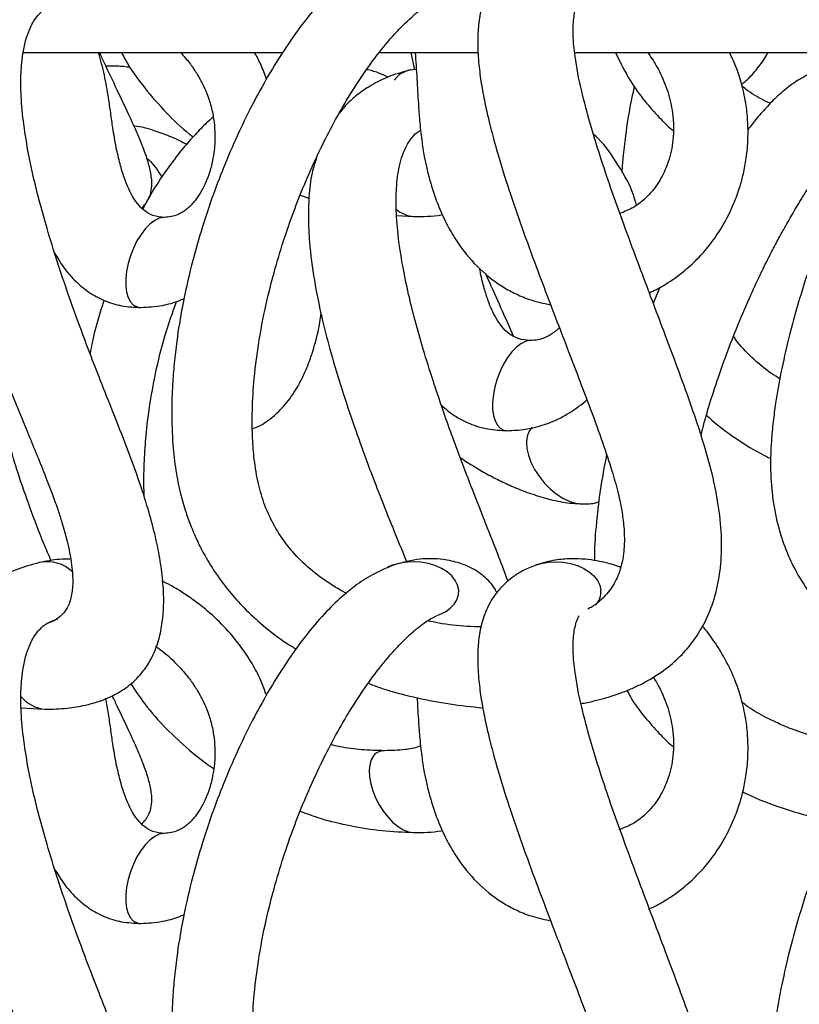
# Model space of a CAD drawing. Units: millimetres. Extents: x 10 to 287, y 10 to 410.
# Drawn here: x 121 to 134, y 202 to 219 of the extents above; entities that cross this region are included whole.
import ezdxf

# ---------------------------------------------------------------- set-up
doc = ezdxf.new("R2010")
doc.units = ezdxf.units.MM

msp = doc.modelspace()

# ---------------------------------------------------------------- linework, layer by layer
at = {"color": 7, "linetype": 'Continuous', "lineweight": 25}
for p, q in [((120.6256, 218.4779), (125.1313, 218.4779)), ((126.8127, 218.4779), (128.5464, 218.4779)), ((127.376, 218.4779), (127.4425, 218.1767)), ((130.2211, 218.4779), (135.9453, 218.4779)), ((125.4517, 215.9977), (125.6034, 215.9445)), ((127.1309, 215.6452), (127.4241, 215.6279)), ((131.7081, 214.393), (131.5949, 214.1192)), ((120.5938, 207.0816), (121.0078, 207.0565))]:
    msp.add_line(p, q, dxfattribs=at)
at = {"color": 8, "linetype": 'Continuous', "lineweight": 25, "flags": 128}
for points in [[(127.3657, 218.1774), (127.4132, 218.1868), (127.4697, 218.193)], [(123.0836, 215.6121), (123.0758, 215.6119), (122.9992, 215.5967), (122.919, 215.5582), (122.8377, 215.4975), (122.7576, 215.4165), (122.6813, 215.3176), (122.6111, 215.2039), (122.549, 215.0788), (122.497, 214.9461), (122.4567, 214.8099), (122.4293, 214.6742), (122.4156, 214.5432), (122.416, 214.4209), (122.4306, 214.311), (122.4588, 214.2168), (122.4998, 214.1412), (122.5524, 214.0865)], [(122.5524, 214.0865), (122.615, 214.0544), (122.6764, 214.0455)], [(129.4527, 213.4692), (129.4447, 213.469), (129.3699, 213.4538), (129.2915, 213.4153), (129.2121, 213.3546), (129.1338, 213.2736), (129.0593, 213.1748), (128.9907, 213.0611), (128.93, 212.936), (128.8792, 212.8033), (128.8399, 212.667), (128.8131, 212.5313), (128.7997, 212.4003), (128.8001, 212.278), (128.8143, 212.1681), (128.8418, 212.0739), (128.8819, 211.9983), (128.9334, 211.9437)], [(128.9334, 211.9437), (128.9945, 211.9115), (129.0545, 211.9027)], [(129.4851, 211.9615), (129.4343, 211.8923), (129.4018, 211.8064), (129.3887, 211.7062), (129.3954, 211.5949), (129.4216, 211.4758), (129.4665, 211.3526), (129.5289, 211.2289), (129.6067, 211.1086), (129.6977, 210.9953), (129.7991, 210.8925), (129.9077, 210.8032), (130.0203, 210.7302), (130.1335, 210.6757), (130.2438, 210.6413), (130.3479, 210.6282), (130.3638, 210.6281)], [(127.07, 209.5684), (127.0391, 209.5569), (126.972, 209.5266)], [(127.8514, 208.695), (127.8753, 208.704), (127.9769, 208.7532), (128.063, 208.8139), (128.1311, 208.8842), (128.1789, 208.962), (128.2051, 209.0449), (128.2088, 209.1304), (128.19, 209.2159), (128.1492, 209.2988), (128.0877, 209.3766), (128.0072, 209.4469), (127.9104, 209.5076), (127.8001, 209.5569), (127.6796, 209.5931), (127.5527, 209.6154), (127.4231, 209.6228), (127.2949, 209.6154), (127.1718, 209.5931), (127.0883, 209.5683)], [(129.568, 209.5701), (129.6462, 209.5931), (129.7692, 209.6154), (129.8975, 209.6228), (130.027, 209.6154), (130.154, 209.5931), (130.2744, 209.5569), (130.3848, 209.5076), (130.4816, 209.4469), (130.562, 209.3766), (130.6236, 209.2988), (130.6644, 209.2159), (130.6832, 209.1304)], [(126.7291, 206.2472), (126.6886, 206.1781), (126.6627, 206.0921), (126.6523, 205.9919), (126.6576, 205.8806), (126.6784, 205.7615), (126.7143, 205.6383), (126.7639, 205.5146), (126.8259, 205.3943), (126.8984, 205.281), (126.9791, 205.1782), (127.0657, 205.0889), (127.1554, 205.0159), (127.2455, 204.9614), (127.3334, 204.9271), (127.4163, 204.9139), (127.429, 204.9138)], [(123.0836, 204.8978), (123.0758, 204.8976), (122.9992, 204.8824), (122.919, 204.8439), (122.8377, 204.7832), (122.7576, 204.7022), (122.6813, 204.6033), (122.6111, 204.4896), (122.549, 204.3645), (122.497, 204.2318), (122.4567, 204.0956), (122.4293, 203.9599), (122.4156, 203.8289), (122.416, 203.7066), (122.4306, 203.5967), (122.4588, 203.5025), (122.4998, 203.4269), (122.5524, 203.3722)], [(122.5524, 203.3722), (122.615, 203.3401), (122.6764, 203.3313)]]:
    msp.add_lwpolyline(points, dxfattribs=at)
at = {"color": 8, "linetype": 'Continuous', "lineweight": 25}
for centre, radius, start, end in [((127.4712, 217.6979), 0.4909, 102.35581, 141.78742), ((127.455, 216.1259), 0.4985, 227.83908, 267.00802), ((121.0477, 208.9728), 0.6493, 46.54074, 102.08109), ((130.3262, 209.1073), 0.3578, 317.99112, 3.70638), ((121.0706, 207.6757), 0.6217, 219.77087, 264.66855), ((126.9103, 206.1062), 0.2296, 89.69151, 142.11229)]:
    msp.add_arc(centre, radius, start, end, dxfattribs=at)
at = {"color": 7, "linetype": 'Continuous', "lineweight": 25}
for points, knots in [([(120.9141, 220.3226), (120.7767, 220.2847), (120.522, 220.2145), (120.1934, 220.0474), (119.9399, 219.8691), (119.6936, 219.643), (119.4589, 219.3428), (119.2698, 218.9541), (119.1593, 218.5753), (119.0996, 218.2096), (119.0737, 217.8259), (119.0848, 217.2434), (119.1863, 216.4735), (119.3734, 215.6429), (119.5828, 214.9111), (119.7796, 214.2998), (119.9823, 213.7191), (120.1948, 213.1481), (120.4337, 212.539), (120.6566, 211.9956), (120.8522, 211.5212), (121.0013, 211.1543), (121.1317, 210.8175), (121.2308, 210.5389), (121.3002, 210.3237), (121.3523, 210.1463), (121.3987, 209.9695), (121.4416, 209.776), (121.4741, 209.5787), (121.4947, 209.3649), (121.4939, 209.1461), (121.4568, 208.9524), (121.4008, 208.8249), (121.3533, 208.7524), (121.3043, 208.697), (121.2432, 208.6441), (121.1643, 208.5922), (121.0974, 208.5679), (121.0638, 208.5557)], [0, 0, 0, 0, 0.0322901, 0.0598417, 0.0832231, 0.1024699, 0.1356217, 0.169047, 0.2000145, 0.2249017, 0.2530698, 0.2872303, 0.3570365, 0.4289601, 0.4804203, 0.5298476, 0.5747663, 0.6200957, 0.6681884, 0.7233396, 0.7534616, 0.7847197, 0.8132769, 0.8354538, 0.8518763, 0.8646091, 0.8774427, 0.8933789, 0.9096013, 0.9228137, 0.9421147, 0.9591412, 0.9671147, 0.9735904, 0.9787372, 0.9838804, 0.991902, 1, 1, 1, 1]), ([(127.0908, 220.2835), (126.9605, 220.23), (126.7178, 220.1303), (126.4182, 219.9302), (126.1395, 219.7025), (125.8503, 219.4156), (125.5245, 219.03), (125.1978, 218.5732), (124.8925, 218.0811), (124.6254, 217.5929), (124.3758, 217.0842), (124.1477, 216.5627), (123.9337, 216.0066), (123.7364, 215.4193), (123.5522, 214.7706), (123.4028, 214.1053), (123.3094, 213.5342), (123.2568, 213.0788), (123.2251, 212.6716), (123.2107, 212.1995), (123.2263, 211.7003), (123.2799, 211.2217), (123.3593, 210.827), (123.4535, 210.5008), (123.5465, 210.2447), (123.6392, 210.0267), (123.7634, 209.7725), (123.9496, 209.4569), (124.197, 209.1234), (124.4857, 208.8013), (124.8188, 208.496), (125.1245, 208.2558), (125.3283, 208.136), (125.3823, 208.1043)], [0, 0, 0, 0, 0.0296481, 0.055246, 0.0756581, 0.1055747, 0.1410689, 0.1820791, 0.223999, 0.2632297, 0.2994996, 0.3435577, 0.3833231, 0.4252289, 0.4742706, 0.5256049, 0.5690593, 0.5963393, 0.6223507, 0.6552421, 0.6959829, 0.7276487, 0.7567764, 0.7808442, 0.7992545, 0.8142457, 0.830819, 0.8589565, 0.8914541, 0.9182874, 0.9501134, 0.9867813, 1, 1, 1, 1]), ([(129.5651, 220.2835), (129.49, 220.2539), (129.3509, 220.1991), (129.1307, 220.0645), (128.9411, 219.8976), (128.7972, 219.7049), (128.6817, 219.4934), (128.594, 219.2372), (128.547, 218.9325), (128.535, 218.6095), (128.555, 218.2807), (128.6007, 217.938), (128.6606, 217.6153), (128.753, 217.2058), (128.8904, 216.7012), (129.0854, 216.0768), (129.3106, 215.4237), (129.5458, 214.7837), (129.7657, 214.2028), (129.9531, 213.7143), (130.1268, 213.263), (130.3064, 212.7948), (130.5092, 212.2614), (130.7057, 211.7238), (130.8657, 211.2458), (130.9656, 210.8937), (131.0285, 210.6173), (131.0723, 210.3619), (131.0963, 210.0853), (131.0889, 209.8319), (131.0577, 209.6235), (130.9996, 209.4094), (130.8866, 209.1743), (130.7117, 208.9757), (130.5618, 208.8567), (130.4818, 208.812), (130.458, 208.7987)], [0, 0, 0, 0, 0.019243, 0.0356458, 0.0613945, 0.0790028, 0.0927983, 0.1188288, 0.1431755, 0.1661774, 0.1958997, 0.2217258, 0.2487164, 0.2742324, 0.3219633, 0.3735689, 0.4304196, 0.4869163, 0.536406, 0.5787407, 0.6118609, 0.6518965, 0.6984853, 0.7481358, 0.788571, 0.8188531, 0.8354791, 0.8562517, 0.8806826, 0.9016688, 0.9166199, 0.9309156, 0.954548, 0.9781416, 0.9934981, 1, 1, 1, 1]), ([(137.0046, 220.1001), (136.9535, 220.0437), (136.8324, 219.9102), (136.6598, 219.6646), (136.4697, 219.3743), (136.2619, 219.0335), (136.0559, 218.6743), (135.866, 218.3257), (135.6672, 217.946), (135.4379, 217.4875), (135.1587, 216.8942), (134.8812, 216.2586), (134.6276, 215.6268), (134.4147, 215.0483), (134.2373, 214.5194), (134.0833, 214.0111), (133.9415, 213.4819), (133.8174, 212.9352), (133.7312, 212.4527), (133.6785, 212.0554), (133.6435, 211.6886), (133.6279, 211.255), (133.6583, 210.7673), (133.7494, 210.2808), (133.8911, 209.8367), (134.0875, 209.4201), (134.3179, 209.0633), (134.5733, 208.7514), (134.8287, 208.4953), (135.0932, 208.2754), (135.3365, 208.1024), (135.5396, 207.9747), (135.715, 207.8753), (135.8453, 207.8055), (135.9242, 207.7688), (135.9474, 207.7581)], [0, 0, 0, 0, 0.0162679, 0.0385227, 0.0640783, 0.090528, 0.1238692, 0.1526424, 0.1754355, 0.2155216, 0.2622982, 0.3156728, 0.3638395, 0.4078966, 0.4475055, 0.4831362, 0.5214955, 0.5646728, 0.6029972, 0.626284, 0.6503859, 0.6817796, 0.7190108, 0.7546509, 0.7873791, 0.8184591, 0.8528987, 0.8779305, 0.9045715, 0.9301163, 0.9514064, 0.9683976, 0.9813986, 0.9945394, 1, 1, 1, 1]), ([(126.2527, 209.0756), (126.2335, 209.0854), (126.0917, 209.1574), (125.8334, 209.3241), (125.503, 209.5911), (125.22, 209.9021), (124.9957, 210.2388), (124.8295, 210.5989), (124.7136, 210.9887), (124.6487, 211.3826), (124.6175, 211.789), (124.6125, 212.2342), (124.6419, 212.775), (124.7195, 213.4134), (124.847, 214.0783), (125.006, 214.7042), (125.1746, 215.255), (125.351, 215.7544), (125.5494, 216.2515), (125.7664, 216.7334), (126.006, 217.2084), (126.2555, 217.6511), (126.5288, 218.0823), (126.8196, 218.484), (127.1167, 218.8376), (127.4019, 219.1122), (127.6371, 219.3051), (127.7857, 219.3781), (127.8422, 219.406)], [0, 0, 0, 0, 0.0054267, 0.0401226, 0.0772918, 0.112328, 0.1457717, 0.1789787, 0.2119927, 0.2480769, 0.2794876, 0.3147629, 0.3603361, 0.4160264, 0.4768907, 0.5310148, 0.5788711, 0.622179, 0.6645968, 0.7138769, 0.7554696, 0.7987753, 0.8420479, 0.8841922, 0.9238364, 0.9583141, 0.9841348, 1, 1, 1, 1]), ([(130.3367, 207.1548), (130.4117, 207.1692), (130.5514, 207.196), (130.7314, 207.2434), (130.8838, 207.2892), (131.0274, 207.3383), (131.1903, 207.4022), (131.3665, 207.4829), (131.6105, 207.6143), (131.885, 207.8041), (132.1557, 208.0647), (132.3721, 208.3464), (132.5562, 208.679), (132.6952, 209.0782), (132.7757, 209.5322), (132.7925, 210.0351), (132.74, 210.5818), (132.6302, 211.131), (132.4909, 211.629), (132.3464, 212.0734), (132.1388, 212.6704), (131.8388, 213.4753), (131.452, 214.4959), (131.0606, 215.5402), (130.741, 216.4467), (130.5045, 217.2042), (130.341, 217.8132), (130.2368, 218.3378), (130.1954, 218.7555), (130.2007, 219.0205), (130.2305, 219.1977), (130.2571, 219.2937), (130.2819, 219.3587), (130.2998, 219.391), (130.3128, 219.4026), (130.3165, 219.4059)], [0, 0, 0, 0, 0.0163847, 0.030521, 0.0399226, 0.0505365, 0.0630677, 0.0774711, 0.0920863, 0.1225224, 0.1487298, 0.1724232, 0.1984862, 0.229975, 0.2626676, 0.2970877, 0.3376339, 0.380237, 0.4171277, 0.4485529, 0.4804974, 0.5527611, 0.6328732, 0.7147232, 0.7921007, 0.8390969, 0.8849907, 0.9273815, 0.9536955, 0.9749784, 0.9839875, 0.9922098, 0.996276, 0.9989435, 1, 1, 1, 1]), ([(121.0078, 207.0565), (121.1388, 207.0601), (121.3741, 207.0666), (121.6877, 207.1185), (121.9622, 207.1927), (122.2275, 207.3022), (122.4964, 207.4749), (122.7306, 207.7128), (122.902, 207.9993), (123.0072, 208.3017), (123.065, 208.6195), (123.0828, 208.9672), (123.0599, 209.345), (123.0037, 209.731), (122.9187, 210.1281), (122.798, 210.5727), (122.627, 211.1008), (122.4072, 211.6893), (122.1731, 212.2773), (121.9603, 212.8133), (121.7721, 213.2975), (121.5924, 213.7765), (121.4071, 214.2933), (121.2209, 214.8465), (121.0517, 215.3919), (120.9135, 215.886), (120.8021, 216.3377), (120.7063, 216.7968), (120.6299, 217.2805), (120.5897, 217.735), (120.5887, 218.0725), (120.6055, 218.3148), (120.6325, 218.5184), (120.6806, 218.7252), (120.7447, 218.8958), (120.8126, 219.0248), (120.8837, 219.1274), (120.9808, 219.226), (121.1224, 219.3144), (121.2419, 219.3478), (121.3098, 219.3669)], [0, 0, 0, 0, 0.02743577, 0.04925549, 0.06642753, 0.08692709, 0.10915419, 0.13294728, 0.15620057, 0.17849655, 0.19969652, 0.2236684, 0.25127557, 0.27887865, 0.30533252, 0.33630979, 0.3753759, 0.42159609, 0.4679148, 0.50799554, 0.54243047, 0.57676132, 0.61518078, 0.6574603, 0.6990682, 0.73482019, 0.76494223, 0.79653543, 0.83306432, 0.86750161, 0.89201741, 0.90370434, 0.91837247, 0.93499705, 0.94808882, 0.95642821, 0.96550555, 0.97413156, 0.98527905, 1, 1, 1, 1]), ([(123.0849, 215.6122), (123.018, 215.6188), (122.894, 215.6311), (122.7332, 215.7232), (122.6144, 215.8494), (122.5228, 215.9928), (122.4475, 216.1459), (122.3779, 216.3278), (122.3094, 216.5575), (122.2436, 216.8454), (122.1941, 217.143), (122.1539, 217.4299), (122.1101, 217.7375), (122.0503, 218.0891), (121.9785, 218.3485), (121.9427, 218.4779)], [0, 0, 0, 0, 0.06096036, 0.11308842, 0.16549906, 0.21863607, 0.2684695, 0.3216875, 0.39695089, 0.48799851, 0.59217358, 0.6734437, 0.75347989, 0.87702311, 1, 1, 1, 1]), ([(122.694, 215.7756), (122.7171, 215.7986), (122.7546, 215.8361), (122.7918, 215.8972), (122.8218, 215.9512), (122.855, 216.0365), (122.8723, 216.1555), (122.8653, 216.3274), (122.8223, 216.5284), (122.7402, 216.7766), (122.6195, 217.0708), (122.4572, 217.4266), (122.2601, 217.8429), (122.0892, 218.1997), (121.9872, 218.4169), (121.9586, 218.4779)], [0, 0, 0, 0, 0.0331939, 0.053879, 0.0727408, 0.0962988, 0.1469089, 0.1940556, 0.2715227, 0.3557004, 0.4608898, 0.5960128, 0.7549936, 0.9311986, 1, 1, 1, 1]), ([(122.3425, 218.4779), (122.3636, 218.437), (122.4756, 218.2196), (122.7349, 217.8655), (123.1112, 217.4353), (123.3998, 217.1548), (123.5668, 217.0294), (123.5881, 217.0134)], [0, 0, 0, 0, 0.0713716, 0.3789996, 0.6761943, 0.9586822, 1, 1, 1, 1]), ([(123.3728, 218.4779), (123.4244, 218.4193), (123.5228, 218.3074), (123.6436, 218.1308), (123.7802, 217.8934), (123.8866, 217.6251), (123.9469, 217.3363), (123.9677, 217.1205), (123.9679, 216.9374), (123.9545, 216.7672), (123.9254, 216.5836), (123.8711, 216.375), (123.7912, 216.1726), (123.6998, 216.0086), (123.6153, 215.8931), (123.5402, 215.8101), (123.4687, 215.7463), (123.3953, 215.696), (123.3095, 215.6538), (123.2065, 215.6193), (123.1268, 215.6147), (123.0849, 215.6122)], [0, 0, 0, 0, 0.0681308, 0.13013523, 0.18660183, 0.30735358, 0.3802834, 0.44382742, 0.49649977, 0.5401435, 0.59286145, 0.65878633, 0.72815714, 0.78244559, 0.8223639, 0.85298141, 0.880132, 0.90589751, 0.93051946, 0.96348324, 1, 1, 1, 1]), ([(124.8626, 218.0164), (124.8326, 218.1033), (124.7775, 218.263), (124.6957, 218.4107), (124.6585, 218.4779)], [0, 0, 0, 0, 0.5447593, 1, 1, 1, 1]), ([(127.4519, 218.4779), (127.4572, 218.4049), (127.4685, 218.2519), (127.4818, 218.027), (127.4945, 217.8031), (127.5078, 217.5646), (127.528, 217.2815), (127.5608, 216.976), (127.6043, 216.6984), (127.6557, 216.4487), (127.7325, 216.1536), (127.8485, 215.8179), (128.0061, 215.4753), (128.2157, 215.1208), (128.5162, 214.7487), (128.8665, 214.4638), (129.184, 214.2863), (129.4679, 214.1663), (129.6853, 214.1186), (129.8087, 214.0915)], [0, 0, 0, 0, 0.0404229, 0.0847501, 0.1244937, 0.1643157, 0.2167631, 0.2813046, 0.3340149, 0.371908, 0.4221677, 0.5023741, 0.5678378, 0.6301706, 0.7295723, 0.8304506, 0.8772987, 0.9303029, 1, 1, 1, 1]), ([(130.9382, 218.4779), (131.0188, 218.3117), (131.1628, 218.0147), (131.4324, 217.6457), (131.6794, 217.3661), (131.8491, 217.1974), (131.9354, 217.1243), (131.9437, 217.1173)], [0, 0, 0, 0, 0.3243498, 0.5797379, 0.80095, 0.9809475, 1, 1, 1, 1]), ([(131.4957, 218.4779), (131.5134, 218.4547), (131.5921, 218.3521), (131.7177, 218.1284), (131.8567, 217.8024), (131.9293, 217.4777), (131.952, 217.1933), (131.9399, 216.9074), (131.8724, 216.5992), (131.7334, 216.278), (131.5709, 216.0502), (131.4003, 215.8888), (131.2346, 215.7662), (131.0949, 215.7134), (131.0145, 215.683)], [0, 0, 0, 0, 0.0266899, 0.1182469, 0.2336776, 0.3499588, 0.4207748, 0.4942251, 0.6110837, 0.7070438, 0.8129602, 0.8641508, 0.9217322, 1, 1, 1, 1]), ([(131.5264, 214.3006), (131.5673, 214.3196), (131.6666, 214.3657), (131.869, 214.4825), (132.1103, 214.6529), (132.388, 214.9062), (132.6302, 215.1911), (132.84, 215.5179), (132.99, 215.826), (133.0913, 216.1021), (133.1618, 216.3553), (133.2152, 216.6261), (133.2455, 216.9355), (133.2448, 217.2546), (133.213, 217.5808), (133.1439, 217.911), (133.0488, 218.2187), (132.9606, 218.398), (132.9242, 218.4721)], [0, 0, 0, 0, 0.0276627, 0.0672162, 0.1432363, 0.2084679, 0.2975282, 0.3719066, 0.44626, 0.5074254, 0.5521446, 0.6074848, 0.6766344, 0.7425978, 0.8030974, 0.8774749, 0.9494041, 1, 1, 1, 1]), ([(133.1335, 217.9257), (133.1603, 217.9473), (133.2616, 218.0287), (133.4068, 218.2041), (133.5355, 218.3667), (133.5828, 218.4661), (133.5885, 218.4779)], [0, 0, 0, 0, 0.14298762, 0.54130246, 0.9455003, 1, 1, 1, 1]), ([(122.5007, 218.2202), (122.4218, 218.2302), (122.2788, 218.2482), (122.1348, 218.2433), (122.0703, 218.2411)], [0, 0, 0, 0, 0.55151243, 1, 1, 1, 1]), ([(127.368, 218.1781), (127.2308, 218.1393), (126.9803, 218.0684), (126.6628, 217.9037), (126.4302, 217.7357), (126.2527, 217.5807), (126.1683, 217.4697), (126.1287, 217.4176)], [0, 0, 0, 0, 0.2878219, 0.5255567, 0.7186446, 0.8677876, 1, 1, 1, 1]), ([(126.976, 218.0513), (126.9279, 218.0743), (126.818, 218.1269), (126.6924, 218.1668), (126.6162, 218.1804), (126.6075, 218.1819)], [0, 0, 0, 0, 0.4073626, 0.9325009, 1, 1, 1, 1]), ([(134.2773, 218.0902), (134.192, 218.0423), (134.0185, 217.9449), (133.789, 217.7549), (133.5831, 217.5506), (133.4008, 217.3446), (133.2924, 217.2047), (133.2398, 217.1369)], [0, 0, 0, 0, 0.2061155, 0.4195445, 0.6264497, 0.818686, 1, 1, 1, 1]), ([(131.2661, 217.8907), (131.2467, 217.8068), (131.1809, 217.5224), (131.1186, 217.1054), (131.068, 216.6918), (131.0532, 216.4816), (131.0475, 216.4003)], [0, 0, 0, 0, 0.1711565, 0.5807791, 0.8379299, 1, 1, 1, 1]), ([(133.6307, 217.5928), (133.6051, 217.6052), (133.4707, 217.6703), (133.303, 217.7647), (133.175, 217.8653), (133.1421, 217.8912)], [0, 0, 0, 0, 0.1489487, 0.7810324, 1, 1, 1, 1]), ([(123.9378, 217.3556), (123.8989, 217.3222), (123.7877, 217.2266), (123.6137, 217.0461), (123.3676, 216.7679), (123.0887, 216.3929), (122.8555, 216.0367), (122.7399, 215.8121), (122.7118, 215.7574)], [0, 0, 0, 0, 0.0758409, 0.2172084, 0.3708324, 0.6258865, 0.9088887, 1, 1, 1, 1]), ([(122.555, 217.2075), (122.5586, 217.2072), (122.6784, 217.1957), (122.8879, 217.1337), (123.1823, 217.0294), (123.3719, 216.9457), (123.466, 216.8885), (123.474, 216.8836)], [0, 0, 0, 0, 0.0111132, 0.3687634, 0.6625065, 0.9709875, 1, 1, 1, 1]), ([(132.4257, 211.822), (132.4443, 211.8958), (132.5012, 212.121), (132.6022, 212.4514), (132.7309, 212.8469), (132.8791, 213.2638), (133.0692, 213.7521), (133.2711, 214.2223), (133.4585, 214.6244), (133.6112, 214.9323), (133.7439, 215.1859), (133.8729, 215.4204), (134.0101, 215.6613), (134.176, 215.9387), (134.3705, 216.2445), (134.5761, 216.5419), (134.7797, 216.8096), (134.9662, 217.0225), (135.1354, 217.1994), (135.2581, 217.2791), (135.3112, 217.3136)], [0, 0, 0, 0, 0.036311, 0.110894, 0.1648307, 0.2348679, 0.3220701, 0.4149609, 0.4790968, 0.5338029, 0.5790171, 0.6157002, 0.661587, 0.7113437, 0.7699623, 0.834572, 0.8838965, 0.930358, 0.9698313, 1, 1, 1, 1]), ([(129.0686, 209.2793), (129.0162, 209.4203), (128.8912, 209.756), (128.6792, 210.2877), (128.4565, 210.8527), (128.257, 211.372), (128.0852, 211.8367), (127.9222, 212.2955), (127.7563, 212.7881), (127.595, 213.3026), (127.4528, 213.8018), (127.3315, 214.2855), (127.2272, 214.7848), (127.1499, 215.2923), (127.1146, 215.7602), (127.1231, 216.1748), (127.1678, 216.4927), (127.2412, 216.7306), (127.3098, 216.8784), (127.3853, 216.9909), (127.4609, 217.076), (127.5204, 217.1118), (127.5472, 217.1279)], [0, 0, 0, 0, 0.0544351, 0.1296893, 0.207194, 0.2742941, 0.3310817, 0.3865455, 0.450553, 0.5192429, 0.5817146, 0.6384382, 0.6997311, 0.7662946, 0.8241549, 0.8693613, 0.9162733, 0.9397483, 0.9592887, 0.9749869, 0.9887417, 1, 1, 1, 1]), ([(131.3013, 215.8233), (131.2851, 215.8845), (131.2207, 216.1285), (130.9904, 216.5222), (130.7541, 216.8784), (130.5798, 217.0361), (130.554, 217.0594)], [0, 0, 0, 0, 0.1299342, 0.5175137, 0.9285041, 1, 1, 1, 1]), ([(125.7376, 216.6582), (125.7091, 216.5687), (125.6374, 216.344), (125.6008, 215.9867), (125.5877, 215.5844), (125.6122, 215.0997), (125.689, 214.5255), (125.815, 213.9052), (125.9687, 213.3041), (126.1504, 212.6932), (126.3551, 212.0749), (126.5498, 211.5297), (126.7288, 211.0529), (126.9084, 210.5914), (127.1054, 210.1036), (127.243, 209.7675), (127.3073, 209.6106)], [0, 0, 0, 0, 0.0383708, 0.096254, 0.1459567, 0.2030474, 0.2944455, 0.3826074, 0.4617839, 0.5481287, 0.6431993, 0.7281122, 0.7848731, 0.8514773, 0.9306364, 1, 1, 1, 1]), ([(122.7795, 216.6464), (122.7903, 216.637), (122.8976, 216.543), (122.9753, 216.4215), (123.0452, 216.3123)], [0, 0, 0, 0, 0.100241, 1, 1, 1, 1]), ([(127.4241, 215.6279), (127.5857, 215.628), (127.7546, 215.628), (127.9194, 215.6606), (127.9264, 215.662)], [0, 0, 0, 0, 0.9571237, 1, 1, 1, 1]), ([(121.1781, 214.9928), (121.2259, 214.9122), (121.3336, 214.7307), (121.5353, 214.4997), (121.7754, 214.3004), (122.0405, 214.1567), (122.3468, 214.0617), (122.5649, 214.0509), (122.6766, 214.0454)], [0, 0, 0, 0, 0.150546, 0.3388101, 0.489735, 0.6500117, 0.8208734, 1, 1, 1, 1]), ([(129.4536, 213.4694), (129.3828, 213.4761), (129.2519, 213.4884), (129.082, 213.5815), (128.9568, 213.7091), (128.8609, 213.8532), (128.7835, 214.005), (128.7142, 214.1783), (128.6488, 214.3902), (128.5988, 214.5789), (128.5796, 214.6969), (128.5748, 214.7261)], [0, 0, 0, 0, 0.1272657, 0.2350169, 0.3412446, 0.4474882, 0.5463535, 0.6483212, 0.7840709, 0.9466321, 1, 1, 1, 1]), ([(128.6712, 214.6484), (128.6949, 214.5945), (128.7922, 214.3727), (128.9569, 214.0079), (129.0947, 213.6954), (129.1585, 213.5508)], [0, 0, 0, 0, 0.1468737, 0.6050195, 1, 1, 1, 1]), ([(122.038, 214.1689), (122.0284, 214.142), (121.9428, 213.9008), (121.8628, 213.5911), (121.8059, 213.3065), (121.7935, 213.2449)], [0, 0, 0, 0, 0.08944953, 0.80284537, 1, 1, 1, 1]), ([(122.6766, 214.0454), (122.8025, 214.0531), (123.0285, 214.0669), (123.281, 214.1347), (123.4024, 214.189), (123.4324, 214.2025)], [0, 0, 0, 0, 0.4865934, 0.8729166, 1, 1, 1, 1]), ([(122.7409, 210.7342), (122.7378, 210.7924), (122.7261, 211.0101), (122.737, 211.3723), (122.7679, 211.8414), (122.8294, 212.3459), (122.9351, 212.9295), (123.0848, 213.5454), (123.2299, 213.9563), (123.2988, 214.1513)], [0, 0, 0, 0, 0.0501912, 0.187708, 0.3115267, 0.4550465, 0.6249513, 0.8220466, 1, 1, 1, 1]), ([(124.6203, 211.9402), (124.6267, 211.9412), (124.6912, 211.9519), (124.7952, 212.014), (124.9596, 212.1224), (125.1529, 212.3021), (125.3446, 212.5507), (125.49, 212.8141), (125.5916, 213.0495), (125.6739, 213.2832), (125.7483, 213.5585), (125.7966, 213.7818), (125.8122, 213.9147), (125.8146, 213.9361)], [0, 0, 0, 0, 0.0079083, 0.0805346, 0.1447274, 0.2521206, 0.4032737, 0.5299775, 0.6219914, 0.7190827, 0.8350726, 0.9734977, 1, 1, 1, 1]), ([(121.1165, 209.6402), (121.0761, 209.7351), (120.9456, 210.0419), (120.7518, 210.5481), (120.5484, 211.1341), (120.3868, 211.6684), (120.2495, 212.1894), (120.1297, 212.7442), (120.0395, 213.2453), (120.0115, 213.5635), (120.002, 213.672)], [0, 0, 0, 0, 0.0736973, 0.238131, 0.387094, 0.5167465, 0.6367983, 0.7718586, 0.9222136, 1, 1, 1, 1]), ([(129.9589, 213.6995), (129.9529, 213.6917), (129.926, 213.6571), (129.8659, 213.6105), (129.7874, 213.5566), (129.6955, 213.513), (129.5848, 213.4769), (129.499, 213.472), (129.4536, 213.4694)], [0, 0, 0, 0, 0.0511068, 0.2300906, 0.3940785, 0.5510899, 0.7623829, 1, 1, 1, 1]), ([(133.7983, 212.805), (133.7495, 212.8345), (133.5746, 212.9405), (133.315, 213.1667), (133.0938, 213.3881), (133.005, 213.5248), (132.9918, 213.545)], [0, 0, 0, 0, 0.1551925, 0.5562841, 0.9343658, 1, 1, 1, 1]), ([(129.0546, 211.9025), (129.1595, 211.9073), (129.352, 211.9162), (129.6446, 211.9834), (129.8944, 212.0786), (130.1057, 212.1917), (130.2662, 212.2993), (130.375, 212.3799), (130.4297, 212.4312), (130.44, 212.4409)], [0, 0, 0, 0, 0.2069437, 0.3797603, 0.5904417, 0.7331637, 0.8520955, 0.9720266, 1, 1, 1, 1]), ([(127.9074, 212.3443), (127.9799, 212.2825), (128.1301, 212.1545), (128.4038, 212.0136), (128.7171, 211.9186), (128.9403, 211.908), (129.0546, 211.9025)], [0, 0, 0, 0, 0.2264149, 0.4691157, 0.7281611, 1, 1, 1, 1]), ([(132.5212, 212.1722), (132.5516, 212.1434), (132.7083, 211.9953), (133.0451, 211.7578), (133.3894, 211.5339), (133.6034, 211.4353), (133.6398, 211.4186)], [0, 0, 0, 0, 0.0927227, 0.4778674, 0.9110091, 1, 1, 1, 1]), ([(128.2346, 211.4352), (128.3594, 211.3543), (128.5623, 211.2227), (128.853, 211.0675), (129.1035, 210.9481), (129.3757, 210.8361), (129.6825, 210.7348), (130.0135, 210.6504), (130.2438, 210.6354), (130.3577, 210.6279)], [0, 0, 0, 0, 0.1940638, 0.3154449, 0.4297652, 0.5560692, 0.6993594, 0.8514105, 1, 1, 1, 1]), ([(130.782, 211.4859), (130.7417, 211.2774), (130.6614, 210.8617), (130.5983, 210.2533), (130.5661, 209.8465), (130.5734, 209.6508), (130.5737, 209.6434)], [0, 0, 0, 0, 0.3429234, 0.6835517, 0.9881168, 1, 1, 1, 1]), ([(130.3577, 210.6279), (130.4417, 210.6283), (130.5412, 210.6288), (130.6339, 210.6616), (130.6484, 210.6667)], [0, 0, 0, 0, 0.8436708, 1, 1, 1, 1]), ([(121.4431, 209.6686), (121.383, 209.6681), (121.205, 209.6667), (121.03, 209.6316), (120.9141, 209.6083)], [0, 0, 0, 0, 0.3370948, 1, 1, 1, 1]), ([(128.8735, 209.0826), (128.8665, 209.0981), (128.8215, 209.1983), (128.7107, 209.3189), (128.5592, 209.4422), (128.4089, 209.5292), (128.2017, 209.6126), (127.9056, 209.6762), (127.5161, 209.6851), (127.2392, 209.6097), (127.0908, 209.5692)], [0, 0, 0, 0, 0.02546466, 0.16438377, 0.23837742, 0.31867215, 0.42334455, 0.5719561, 0.77049962, 1, 1, 1, 1]), ([(131.0269, 209.5248), (130.9969, 209.5358), (130.9229, 209.5629), (130.7844, 209.6024), (130.61, 209.6414), (130.3982, 209.6703), (130.1552, 209.6792), (129.8682, 209.6574), (129.6711, 209.6), (129.5651, 209.5692)], [0, 0, 0, 0, 0.0643988, 0.1585202, 0.289676, 0.4237937, 0.5879362, 0.7785414, 1, 1, 1, 1]), ([(120.9141, 209.6083), (120.7767, 209.5704), (120.522, 209.5002), (120.1934, 209.3331), (119.9399, 209.1548), (119.6936, 208.9287), (119.4589, 208.6285), (119.2698, 208.2398), (119.1593, 207.861), (119.0996, 207.4953), (119.0737, 207.1116), (119.0848, 206.5291), (119.1863, 205.7592), (119.3734, 204.9286), (119.5828, 204.1968), (119.7797, 203.5855), (119.9823, 203.0048), (120.1948, 202.4338), (120.4337, 201.8247), (120.6566, 201.2813), (120.8522, 200.8069), (121.0013, 200.44), (121.1317, 200.1033), (121.2308, 199.8246), (121.3002, 199.6094), (121.3523, 199.432), (121.3987, 199.2552), (121.4416, 199.0617), (121.4741, 198.8644), (121.4947, 198.6506), (121.4939, 198.4318), (121.4568, 198.2381), (121.4008, 198.1107), (121.3534, 198.0381), (121.3042, 197.9829), (121.2502, 197.9347), (121.2077, 197.9095), (121.1847, 197.8958)], [0, 0, 0, 0, 0.0326182, 0.0604498, 0.0840692, 0.1035112, 0.1369999, 0.1707649, 0.2020472, 0.2271879, 0.2556416, 0.2901493, 0.3606649, 0.4333194, 0.4853032, 0.5352323, 0.5806074, 0.6263975, 0.674979, 0.7306907, 0.7611194, 0.7926951, 0.821542, 0.8439443, 0.8605336, 0.8733959, 0.8863598, 0.902458, 0.9188459, 0.9321919, 0.9516891, 0.9688887, 0.9769437, 0.9834853, 0.9886839, 0.9938797, 1, 1, 1, 1]), ([(127.0908, 209.5692), (126.9605, 209.5157), (126.7178, 209.416), (126.4182, 209.2159), (126.1395, 208.9882), (125.8503, 208.7013), (125.5245, 208.3158), (125.1978, 207.859), (124.8925, 207.3668), (124.6254, 206.8786), (124.3758, 206.3699), (124.1477, 205.8484), (123.9337, 205.2923), (123.7364, 204.7051), (123.5522, 204.0563), (123.4028, 203.391), (123.3094, 202.8199), (123.2568, 202.3645), (123.2251, 201.9573), (123.2107, 201.4852), (123.2263, 200.986), (123.2799, 200.5075), (123.3593, 200.1128), (123.4535, 199.7865), (123.5465, 199.5304), (123.6392, 199.3125), (123.7634, 199.0582), (123.9496, 198.7426), (124.197, 198.4092), (124.4857, 198.0871), (124.8188, 197.7817), (125.1245, 197.5415), (125.3283, 197.4217), (125.3823, 197.39)], [0, 0, 0, 0, 0.0296481, 0.055246, 0.0756581, 0.1055747, 0.1410689, 0.1820796, 0.223999, 0.2632302, 0.2994995, 0.3435577, 0.3833236, 0.4252288, 0.4742711, 0.5256048, 0.5690593, 0.5963399, 0.6223506, 0.6552421, 0.6959828, 0.7276486, 0.7567763, 0.7808441, 0.799255, 0.8142456, 0.8308195, 0.8589565, 0.8914541, 0.9182873, 0.9501133, 0.9867816, 1, 1, 1, 1]), ([(129.5651, 209.5692), (129.49, 209.5396), (129.3509, 209.4848), (129.1307, 209.3502), (128.9411, 209.1833), (128.7972, 208.9906), (128.6817, 208.7791), (128.594, 208.5229), (128.547, 208.2182), (128.535, 207.8953), (128.555, 207.5664), (128.6007, 207.2237), (128.6606, 206.901), (128.753, 206.4915), (128.8904, 205.9869), (129.0854, 205.3625), (129.3106, 204.7094), (129.5458, 204.0694), (129.7657, 203.4885), (129.9531, 203), (130.1268, 202.5487), (130.3064, 202.0805), (130.5092, 201.5471), (130.7057, 201.0096), (130.8657, 200.5315), (130.9656, 200.1794), (131.0285, 199.903), (131.0723, 199.6476), (131.0963, 199.371), (131.0889, 199.1176), (131.0577, 198.9092), (130.9996, 198.6951), (130.8866, 198.46), (130.7117, 198.2614), (130.5618, 198.1424), (130.4818, 198.0977), (130.458, 198.0844)], [0, 0, 0, 0, 0.019243, 0.0356458, 0.0613945, 0.0790028, 0.0927983, 0.1188287, 0.1431755, 0.1661774, 0.1958997, 0.2217258, 0.2487163, 0.2742324, 0.3219633, 0.3735688, 0.4304195, 0.4869162, 0.5364059, 0.5787412, 0.6118608, 0.651897, 0.6984852, 0.7481357, 0.7885709, 0.8188536, 0.8354789, 0.8562516, 0.8806832, 0.9016687, 0.9166197, 0.9309155, 0.9545478, 0.978142, 0.9934985, 1, 1, 1, 1]), ([(124.855, 207.3222), (124.8266, 207.402), (124.7616, 207.5851), (124.6146, 207.8576), (124.4166, 208.1602), (124.1596, 208.4696), (123.8801, 208.7369), (123.6168, 208.9446), (123.4011, 209.0909), (123.2136, 209.2045), (123.0951, 209.2637), (123.0436, 209.2894)], [0, 0, 0, 0, 0.0926553, 0.2125052, 0.3377675, 0.4882048, 0.6517901, 0.7601434, 0.8550452, 0.936968, 1, 1, 1, 1]), ([(137.0046, 209.3858), (136.9535, 209.3294), (136.8324, 209.1959), (136.6598, 208.9503), (136.4697, 208.66), (136.2619, 208.3192), (136.0559, 207.96), (135.866, 207.6114), (135.6672, 207.2318), (135.4379, 206.7732), (135.1587, 206.1799), (134.8812, 205.5443), (134.6276, 204.9125), (134.4147, 204.334), (134.2373, 203.8051), (134.0833, 203.2968), (133.9415, 202.7676), (133.8174, 202.2209), (133.7312, 201.7384), (133.6785, 201.3411), (133.6435, 200.9744), (133.6279, 200.5407), (133.6583, 200.053), (133.7494, 199.5665), (133.8911, 199.1224), (134.0875, 198.7058), (134.3179, 198.349), (134.5733, 198.0371), (134.8287, 197.781), (135.0932, 197.5611), (135.3365, 197.3881), (135.5396, 197.2604), (135.7151, 197.161), (135.8398, 197.094), (135.913, 197.0599), (135.9305, 197.0517)], [0, 0, 0, 0, 0.0162896, 0.0385741, 0.0641637, 0.0906486, 0.1240343, 0.1528463, 0.1756693, 0.2158088, 0.2626478, 0.3160935, 0.3643244, 0.4084408, 0.4481019, 0.4837807, 0.5221905, 0.565426, 0.6038008, 0.6271187, 0.6512533, 0.6826882, 0.7199691, 0.7556566, 0.7884284, 0.8195498, 0.8540358, 0.8791006, 0.9057771, 0.9313559, 0.9526744, 0.9696882, 0.9827068, 0.9958649, 1, 1, 1, 1]), ([(121.0078, 196.3422), (121.1388, 196.3458), (121.3741, 196.3523), (121.6877, 196.4042), (121.9622, 196.4784), (122.2275, 196.5879), (122.4964, 196.7606), (122.7306, 196.9986), (122.902, 197.285), (123.0072, 197.5874), (123.065, 197.9052), (123.0828, 198.2529), (123.0599, 198.6307), (123.0037, 199.0168), (122.9187, 199.4138), (122.798, 199.8584), (122.627, 200.3865), (122.4072, 200.975), (122.1731, 201.5631), (121.9603, 202.0991), (121.7721, 202.5832), (121.5924, 203.0622), (121.4071, 203.579), (121.2209, 204.1322), (121.0517, 204.6776), (120.9135, 205.1717), (120.8021, 205.6234), (120.7063, 206.0825), (120.6299, 206.5663), (120.5897, 207.0207), (120.5887, 207.3582), (120.6055, 207.6005), (120.6325, 207.8041), (120.6806, 208.0109), (120.7446, 208.1815), (120.8126, 208.3105), (120.8837, 208.4132), (120.981, 208.5113), (121.0963, 208.5862), (121.1867, 208.6126), (121.226, 208.6241)], [0, 0, 0, 0, 0.0276065, 0.0495619, 0.0668409, 0.0874678, 0.1098336, 0.1337743, 0.1571728, 0.1796075, 0.2009394, 0.2250604, 0.2528394, 0.2806142, 0.3072321, 0.3384021, 0.3777119, 0.4242197, 0.4708266, 0.5111562, 0.545806, 0.5803504, 0.619009, 0.6615516, 0.7034184, 0.7393923, 0.7697023, 0.8014921, 0.8382483, 0.8728993, 0.8975682, 0.9093273, 0.9240873, 0.9408147, 0.9539885, 0.9623798, 0.9715136, 0.9801929, 0.99141, 1, 1, 1, 1]), ([(126.2527, 198.3613), (126.2335, 198.3711), (126.0917, 198.4432), (125.8334, 198.6098), (125.503, 198.8768), (125.22, 199.1878), (124.9957, 199.5245), (124.8295, 199.8846), (124.7136, 200.2744), (124.6487, 200.6683), (124.6175, 201.0747), (124.6125, 201.52), (124.6419, 202.0607), (124.7195, 202.6992), (124.847, 203.3641), (125.006, 203.9899), (125.1746, 204.5407), (125.351, 205.0401), (125.5494, 205.5372), (125.7664, 206.0191), (126.006, 206.4941), (126.2555, 206.9368), (126.5288, 207.368), (126.8196, 207.7697), (127.1167, 208.1233), (127.4019, 208.398), (127.6371, 208.5908), (127.7857, 208.6639), (127.8422, 208.6917)], [0, 0, 0, 0, 0.0054267, 0.0401226, 0.0772918, 0.112328, 0.1457711, 0.1789787, 0.2119927, 0.2480762, 0.2794877, 0.314763, 0.3603362, 0.4160265, 0.4768908, 0.5310142, 0.5788705, 0.6221791, 0.6645961, 0.7138763, 0.7554696, 0.7987747, 0.8420479, 0.8841922, 0.9238364, 0.9583141, 0.9841348, 1, 1, 1, 1]), ([(130.3367, 196.4405), (130.4117, 196.4549), (130.5514, 196.4817), (130.7314, 196.5291), (130.8838, 196.5749), (131.0274, 196.624), (131.1903, 196.688), (131.3665, 196.7686), (131.6105, 196.9), (131.885, 197.0898), (132.1557, 197.3505), (132.3721, 197.6321), (132.5562, 197.9647), (132.6952, 198.3639), (132.7757, 198.818), (132.7925, 199.3208), (132.74, 199.8675), (132.6302, 200.4167), (132.4909, 200.9148), (132.3464, 201.3591), (132.1388, 201.9561), (131.8388, 202.761), (131.452, 203.7816), (131.0606, 204.8259), (130.741, 205.7324), (130.5045, 206.4899), (130.341, 207.0989), (130.2368, 207.6235), (130.1954, 208.0412), (130.2006, 208.3063), (130.2306, 208.4834), (130.2569, 208.5797), (130.2822, 208.6441), (130.2972, 208.6734), (130.3067, 208.6823), (130.3071, 208.6827)], [0, 0, 0, 0, 0.0164, 0.0305494, 0.0399597, 0.0505835, 0.0631263, 0.0775431, 0.0921718, 0.1226361, 0.1488678, 0.1725832, 0.1986703, 0.2301883, 0.2629107, 0.2973633, 0.3379471, 0.3805896, 0.417514, 0.4489689, 0.480943, 0.5532738, 0.6334601, 0.715386, 0.7928346, 0.8398744, 0.8858114, 0.9282415, 0.9545793, 0.9758825, 0.9848994, 0.9931299, 0.9971998, 0.9998698, 1, 1, 1, 1]), ([(128.5975, 208.4897), (128.5175, 208.4918), (128.2714, 208.4984), (127.9589, 208.5341), (127.7303, 208.5814), (127.6643, 208.595)], [0, 0, 0, 0, 0.2553519, 0.7850814, 1, 1, 1, 1]), ([(131.5106, 203.5787), (131.5568, 203.6001), (131.6615, 203.6487), (131.869, 203.7681), (132.1103, 203.9386), (132.388, 204.1919), (132.6303, 204.4768), (132.8399, 204.8036), (132.99, 205.1117), (133.0913, 205.3878), (133.1618, 205.641), (133.2152, 205.9118), (133.2455, 206.2212), (133.2449, 206.5404), (133.2127, 206.8664), (133.1451, 207.1973), (133.0259, 207.5613), (132.863, 207.9124), (132.662, 208.232), (132.5238, 208.4226), (132.4501, 208.5044), (132.4492, 208.5053)], [0, 0, 0, 0, 0.0263629, 0.0597306, 0.1238621, 0.1788922, 0.2540234, 0.316771, 0.3794963, 0.4310962, 0.4688218, 0.5155074, 0.5738429, 0.6294903, 0.6805285, 0.7432741, 0.8039544, 0.8785105, 0.9430028, 0.9993569, 1, 1, 1, 1]), ([(122.9313, 208.1526), (122.9582, 208.135), (123.1134, 208.0333), (123.3119, 207.8396), (123.5157, 207.6017), (123.6438, 207.4166), (123.7801, 207.1791), (123.8866, 206.9108), (123.9469, 206.622), (123.9677, 206.4062), (123.9679, 206.2231), (123.9545, 206.0529), (123.9254, 205.8693), (123.8711, 205.6607), (123.7912, 205.4583), (123.6998, 205.2943), (123.6153, 205.1788), (123.5402, 205.0958), (123.4687, 205.032), (123.3953, 204.9817), (123.3095, 204.9396), (123.2065, 204.905), (123.1268, 204.9004), (123.0849, 204.8979)], [0, 0, 0, 0, 0.0239504, 0.1383088, 0.2047451, 0.2576613, 0.3058479, 0.4088971, 0.4711373, 0.5253635, 0.5703161, 0.6075594, 0.6525488, 0.7088089, 0.7680098, 0.8143395, 0.8484074, 0.8745347, 0.8977049, 0.9196932, 0.9407055, 0.9688367, 1, 1, 1, 1]), ([(131.5939, 207.616), (131.6307, 207.5563), (131.7337, 207.3891), (131.8552, 207.0872), (131.9295, 206.7635), (131.952, 206.479), (131.94, 206.1931), (131.8724, 205.8849), (131.7334, 205.5637), (131.5709, 205.3359), (131.4003, 205.1744), (131.2296, 205.0487), (131.0843, 204.994), (130.9983, 204.9616)], [0, 0, 0, 0, 0.067378, 0.1887256, 0.3109674, 0.3854134, 0.4626289, 0.5854776, 0.6863566, 0.7977023, 0.8515169, 0.9120499, 1, 1, 1, 1]), ([(122.5039, 207.5012), (122.582, 207.383), (122.7659, 207.1049), (123.1105, 206.7187), (123.5141, 206.3494), (123.7944, 206.1219), (123.9449, 206.0289), (123.9478, 206.0271)], [0, 0, 0, 0, 0.2044356, 0.4812612, 0.744388, 0.9951875, 1, 1, 1, 1]), ([(126.6367, 207.5078), (126.7439, 207.4682), (127.023, 207.3652), (127.4978, 207.2494), (128.0548, 207.1409), (128.437, 207.102), (128.6296, 207.0824)], [0, 0, 0, 0, 0.1675963, 0.4364723, 0.7160151, 1, 1, 1, 1]), ([(123.0849, 204.8979), (123.018, 204.9046), (122.894, 204.9168), (122.7332, 205.0089), (122.6144, 205.1352), (122.5228, 205.2785), (122.4475, 205.4316), (122.3779, 205.6135), (122.3094, 205.8432), (122.2436, 206.1311), (122.1943, 206.4288), (122.1536, 206.7155), (122.1174, 206.9818), (122.0836, 207.1585), (122.0661, 207.2495)], [0, 0, 0, 0, 0.0727118, 0.1348887, 0.1974026, 0.2607829, 0.3202228, 0.3836969, 0.4734719, 0.5820679, 0.706328, 0.8032647, 0.8987296, 1, 1, 1, 1]), ([(122.694, 205.0613), (122.7171, 205.0843), (122.7546, 205.1218), (122.7918, 205.1829), (122.8218, 205.2369), (122.855, 205.3222), (122.8723, 205.4412), (122.8653, 205.6131), (122.8223, 205.8141), (122.7402, 206.0623), (122.6195, 206.3565), (122.4572, 206.7123), (122.3055, 207.0323), (122.2103, 207.2325), (122.1819, 207.2922)], [0, 0, 0, 0, 0.04036141, 0.06551134, 0.08844139, 0.11708771, 0.17861849, 0.23594527, 0.33013366, 0.43248111, 0.56037232, 0.72466165, 0.91796157, 1, 1, 1, 1]), ([(127.4848, 207.257), (127.4881, 207.201), (127.4954, 207.073), (127.5078, 206.8503), (127.528, 206.5672), (127.5608, 206.2617), (127.6043, 205.9842), (127.6557, 205.7344), (127.7325, 205.4393), (127.8485, 205.1036), (128.0061, 204.761), (128.2158, 204.4065), (128.5162, 204.0345), (128.8665, 203.7495), (129.184, 203.5721), (129.4612, 203.4545), (129.6716, 203.4082), (129.788, 203.3825)], [0, 0, 0, 0, 0.0343354, 0.0784564, 0.136566, 0.2080769, 0.266476, 0.3084599, 0.3641456, 0.4530109, 0.5255419, 0.594604, 0.7047382, 0.816506, 0.8684118, 0.9271382, 1, 1, 1, 1]), ([(131.1385, 207.3835), (131.1572, 207.3468), (131.2417, 207.1808), (131.4344, 206.9326), (131.679, 206.6515), (131.8491, 206.4831), (131.9354, 206.41), (131.9437, 206.403)], [0, 0, 0, 0, 0.0966889, 0.4381268, 0.7338831, 0.9745276, 1, 1, 1, 1]), ([(135.2656, 206.4003), (135.2525, 206.4016), (135.0926, 206.4176), (134.8098, 206.4752), (134.4099, 206.5726), (134.0638, 206.6869), (133.7758, 206.805), (133.5117, 206.9356), (133.3029, 207.0503), (133.175, 207.151), (133.1421, 207.1769)], [0, 0, 0, 0, 0.0172606, 0.2109419, 0.3779931, 0.5577965, 0.6889558, 0.7863104, 0.9450196, 1, 1, 1, 1]), ([(126.9163, 206.336), (126.7839, 206.3397), (126.5237, 206.3469), (126.2116, 206.387), (126.0352, 206.4284), (125.9831, 206.4406)], [0, 0, 0, 0, 0.4222285, 0.8295139, 1, 1, 1, 1]), ([(127.5464, 206.4214), (127.5356, 206.4166), (127.4506, 206.3788), (127.2367, 206.3448), (127.036, 206.3393), (126.9163, 206.336)], [0, 0, 0, 0, 0.0551106, 0.4365673, 1, 1, 1, 1]), ([(133.1536, 205.6209), (133.1771, 205.6087), (133.3967, 205.4949), (133.814, 205.3461), (134.3116, 205.19), (134.6063, 205.1315), (134.7108, 205.1108)], [0, 0, 0, 0, 0.0484026, 0.4516084, 0.8056807, 1, 1, 1, 1]), ([(125.4517, 205.2834), (125.5672, 205.2406), (125.8523, 205.1349), (126.3301, 205.0273), (126.8721, 204.9339), (127.2406, 204.9204), (127.4241, 204.9137)], [0, 0, 0, 0, 0.1831242, 0.4519724, 0.7271179, 1, 1, 1, 1]), ([(127.4241, 204.9137), (127.5857, 204.9137), (127.7546, 204.9137), (127.9194, 204.9464), (127.9264, 204.9478)], [0, 0, 0, 0, 0.9571237, 1, 1, 1, 1]), ([(121.1781, 204.2785), (121.2259, 204.1979), (121.3336, 204.0164), (121.5353, 203.7854), (121.7754, 203.5861), (122.0405, 203.4424), (122.3468, 203.3474), (122.5649, 203.3366), (122.6766, 203.3311)], [0, 0, 0, 0, 0.150546, 0.3388101, 0.489735, 0.6500117, 0.8208734, 1, 1, 1, 1]), ([(122.6766, 203.3311), (122.8025, 203.3388), (123.0285, 203.3526), (123.281, 203.4204), (123.4024, 203.4748), (123.4324, 203.4882)], [0, 0, 0, 0, 0.4865934, 0.8729166, 1, 1, 1, 1])]:
    msp.add_open_spline(points, degree=3, knots=knots, dxfattribs=at)

doc.saveas('drawing.dxf')
